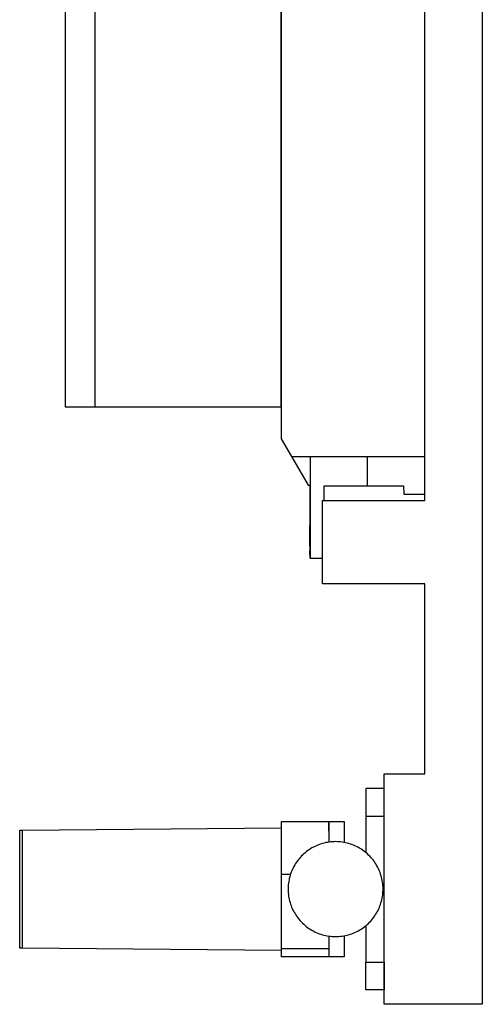
# Model space of a CAD drawing. Units: millimetres. Extents: x -283 to 272, y -1299 to 1464.
# Drawn here: x -283 to -122, y 148 to 490 of the extents above; entities that cross this region are included whole.
import ezdxf

# ---------------------------------------------------------------- set-up
doc = ezdxf.new("R2010")
doc.units = ezdxf.units.MM
doc.header["$MEASUREMENT"] = 0
doc.layers.add('Default', color=7, linetype='Continuous', true_color=0x000000)

msp = doc.modelspace()

# ---------------------------------------------------------------- linework, layer by layer
at = {"layer": 'Default', "color": 7, "true_color": 0xffffff}
for p, q in [((-122.26, 957.57), (-122.26, 147.57)), ((-142.26, 322.57), (-142.26, 858.57)), ((-267.26, 853.28), (-267.26, 355.08)), ((-256.77, 355.08), (-256.77, 853.28)), ((-192.13, 355.08), (-192.13, 853.28)), ((-192.12, 842.28), (-192.12, 344.02)), ((-267.26, 355.08), (-192.13, 355.08)), ((-192.12, 344.02), (-188.62, 337.88)), ((-188.62, 337.88), (-142.26, 337.88)), ((-188.62, 337.88), (-182.77, 327.9)), ((-162.13, 337.78), (-182.15, 337.78)), ((-182.15, 337.78), (-182.15, 302.56)), ((-162.13, 327.63), (-162.13, 337.78)), ((-142.26, 337.78), (-162.13, 337.78)), ((-182.77, 327.9), (-182.15, 327.9)), ((-182.17, 327.9), (-182.17, 304.91)), ((-177.27, 322.57), (-177.2, 327.63)), ((-177.2, 327.63), (-162.13, 327.63)), ((-162.13, 327.63), (-149.66, 327.63)), ((-149.66, 327.63), (-149.59, 324.77)), ((-177.76, 293.57), (-177.76, 322.57)), ((-177.76, 322.57), (-142.26, 322.57)), ((-149.59, 324.77), (-142.26, 324.77)), ((-182.15, 315.41), (-182.15, 313.62)), ((-182.17, 306.67), (-182.17, 313.72)), ((-182.15, 304.91), (-182.15, 314.57)), ((-182.15, 302.56), (-182.17, 305)), ((-182.15, 306.57), (-182.15, 304.91)), ((-182.15, 302.56), (-177.76, 302.56)), ((-142.26, 293.57), (-177.76, 293.57)), ((-142.26, 227.57), (-142.26, 293.57)), ((-156.33, 147.57), (-156.33, 227.57)), ((-156.33, 227.57), (-142.26, 227.57)), ((-156.43, 222.57), (-162.73, 222.57)), ((-162.73, 222.57), (-162.73, 200.27)), ((-156.43, 212.92), (-156.43, 222.57)), ((-162.73, 212.92), (-156.43, 212.92)), ((-156.43, 162.22), (-156.43, 212.92)), ((-282.06, 208.1), (-192.06, 208.85)), ((-192.06, 184.94), (-192.06, 211.07)), ((-192.06, 211.07), (-175.59, 211.07)), ((-175.59, 211.07), (-175.59, 203.9)), ((-175.56, 207.68), (-175.56, 211.07)), ((-175.56, 211.07), (-170.33, 211.07)), ((-170.33, 211.07), (-170.33, 203.81)), ((-283.06, 167.03), (-283.06, 208.1)), ((-283.06, 208.1), (-282.06, 208.1)), ((-282.06, 185.03), (-282.06, 208.1)), ((-181.48, 201.88), (-181.97, 201.58)), ((-180.97, 202.16), (-181.48, 201.88)), ((-180.46, 202.42), (-180.97, 202.16)), ((-179.94, 202.66), (-180.46, 202.42)), ((-179.41, 202.88), (-179.94, 202.66)), ((-178.87, 203.09), (-179.41, 202.88)), ((-178.32, 203.27), (-178.87, 203.09)), ((-177.77, 203.44), (-178.32, 203.27)), ((-177.21, 203.59), (-177.77, 203.44)), ((-176.65, 203.72), (-177.21, 203.59)), ((-176.09, 203.82), (-176.65, 203.72)), ((-175.52, 203.91), (-176.09, 203.82)), ((-174.95, 203.98), (-175.52, 203.91)), ((-174.37, 204.03), (-174.95, 203.98)), ((-173.8, 204.06), (-174.37, 204.03)), ((-173.22, 204.07), (-173.8, 204.06)), ((-172.65, 204.06), (-173.22, 204.07)), ((-172.07, 204.03), (-172.65, 204.06)), ((-171.5, 203.97), (-172.07, 204.03)), ((-170.93, 203.9), (-171.5, 203.97)), ((-170.36, 203.81), (-170.93, 203.9)), ((-169.79, 203.7), (-170.36, 203.81)), ((-169.23, 203.57), (-169.79, 203.7)), ((-168.68, 203.42), (-169.23, 203.57)), ((-168.13, 203.25), (-168.68, 203.42)), ((-167.58, 203.06), (-168.13, 203.25)), ((-167.05, 202.85), (-167.58, 203.06)), ((-166.52, 202.63), (-167.05, 202.85)), ((-166, 202.38), (-166.52, 202.63)), ((-165.48, 202.12), (-166, 202.38)), ((-164.98, 201.84), (-165.48, 202.12)), ((-164.49, 201.54), (-164.98, 201.84)), ((-185.46, 198.68), (-185.83, 198.26)), ((-185.07, 199.09), (-185.46, 198.68)), ((-184.68, 199.49), (-185.07, 199.09)), ((-184.26, 199.87), (-184.68, 199.49)), ((-183.84, 200.24), (-184.26, 199.87)), ((-183.39, 200.6), (-183.84, 200.24)), ((-182.93, 200.94), (-183.39, 200.6)), ((-182.45, 201.27), (-182.93, 200.94)), ((-181.97, 201.58), (-182.45, 201.27)), ((-164.01, 201.23), (-164.49, 201.54)), ((-163.53, 200.9), (-164.01, 201.23)), ((-163.08, 200.55), (-163.53, 200.9)), ((-162.63, 200.19), (-163.08, 200.55)), ((-162.19, 199.81), (-162.63, 200.19)), ((-161.77, 199.41), (-162.19, 199.81)), ((-161.37, 199.01), (-161.77, 199.41)), ((-160.98, 198.58), (-161.37, 199.01)), ((-160.6, 198.15), (-160.98, 198.58)), ((-188, 194.98), (-188.25, 194.47)), ((-187.74, 195.48), (-188, 194.98)), ((-187.47, 195.97), (-187.74, 195.48)), ((-187.17, 196.45), (-187.47, 195.97)), ((-186.86, 196.92), (-187.17, 196.45)), ((-186.53, 197.37), (-186.86, 196.92)), ((-186.19, 197.82), (-186.53, 197.37)), ((-185.83, 198.26), (-186.19, 197.82)), ((-160.25, 197.71), (-160.6, 198.15)), ((-159.91, 197.26), (-160.25, 197.71)), ((-159.58, 196.8), (-159.91, 197.26)), ((-159.28, 196.33), (-159.58, 196.8)), ((-158.99, 195.85), (-159.28, 196.33)), ((-158.71, 195.35), (-158.99, 195.85)), ((-158.46, 194.85), (-158.71, 195.35)), ((-192.06, 192.76), (-188.92, 192.76)), ((-189.2, 191.83), (-189.34, 191.28)), ((-189.05, 192.37), (-189.2, 191.83)), ((-188.88, 192.9), (-189.05, 192.37)), ((-188.68, 193.43), (-188.88, 192.9)), ((-188.48, 193.96), (-188.68, 193.43)), ((-188.25, 194.47), (-188.48, 193.96)), ((-158.22, 194.34), (-158.46, 194.85)), ((-157.99, 193.83), (-158.22, 194.34)), ((-157.79, 193.3), (-157.99, 193.83)), ((-157.6, 192.77), (-157.79, 193.3)), ((-157.44, 192.23), (-157.6, 192.77)), ((-157.29, 191.69), (-157.44, 192.23)), ((-157.15, 191.14), (-157.29, 191.69)), ((-189.73, 188.49), (-189.75, 187.93)), ((-189.69, 189.06), (-189.73, 188.49)), ((-189.63, 189.62), (-189.69, 189.06)), ((-189.55, 190.17), (-189.63, 189.62)), ((-189.45, 190.73), (-189.55, 190.17)), ((-189.34, 191.28), (-189.45, 190.73)), ((-157.04, 190.59), (-157.15, 191.14)), ((-156.95, 190.04), (-157.04, 190.59)), ((-156.87, 189.48), (-156.95, 190.04)), ((-156.82, 188.92), (-156.87, 189.48)), ((-156.78, 188.35), (-156.82, 188.92)), ((-156.77, 187.79), (-156.78, 188.35)), ((-282.06, 172.22), (-282.06, 185.03)), ((-192.06, 171.65), (-192.06, 184.94)), ((-189.75, 187.93), (-189.76, 187.37)), ((-189.76, 187.37), (-189.74, 186.81)), ((-189.74, 186.81), (-189.7, 186.24)), ((-189.7, 186.24), (-189.65, 185.68)), ((-189.65, 185.68), (-189.57, 185.13)), ((-189.57, 185.13), (-189.48, 184.57)), ((-157.07, 184.43), (-156.97, 184.99)), ((-156.97, 184.99), (-156.89, 185.54)), ((-156.89, 185.54), (-156.83, 186.1)), ((-156.83, 186.1), (-156.79, 186.67)), ((-156.79, 186.67), (-156.77, 187.23)), ((-156.77, 187.23), (-156.77, 187.79)), ((-189.48, 184.57), (-189.37, 184.02)), ((-189.37, 184.02), (-189.24, 183.47)), ((-189.24, 183.47), (-189.09, 182.93)), ((-189.09, 182.93), (-188.92, 182.39)), ((-188.92, 182.39), (-188.73, 181.86)), ((-188.73, 181.86), (-188.53, 181.34)), ((-188.53, 181.34), (-188.31, 180.82)), ((-158.05, 181.21), (-157.84, 181.73)), ((-157.84, 181.73), (-157.65, 182.26)), ((-157.65, 182.26), (-157.48, 182.79)), ((-157.48, 182.79), (-157.32, 183.34)), ((-157.32, 183.34), (-157.19, 183.88)), ((-157.19, 183.88), (-157.07, 184.43)), ((-188.31, 180.82), (-188.07, 180.31)), ((-188.07, 180.31), (-187.81, 179.81)), ((-187.81, 179.81), (-187.54, 179.32)), ((-187.54, 179.32), (-187.25, 178.83)), ((-187.25, 178.83), (-186.94, 178.36)), ((-186.94, 178.36), (-186.62, 177.9)), ((-186.62, 177.9), (-186.28, 177.45)), ((-159.99, 177.79), (-159.66, 178.25)), ((-159.66, 178.25), (-159.35, 178.71)), ((-159.35, 178.71), (-159.06, 179.19)), ((-159.06, 179.19), (-158.78, 179.68)), ((-158.78, 179.68), (-158.52, 180.18)), ((-158.52, 180.18), (-158.27, 180.69)), ((-158.27, 180.69), (-158.05, 181.21)), ((-186.28, 177.45), (-185.92, 177.01)), ((-185.92, 177.01), (-185.55, 176.58)), ((-185.55, 176.58), (-185.15, 176.15)), ((-185.15, 176.15), (-184.75, 175.75)), ((-184.75, 175.75), (-184.33, 175.35)), ((-184.33, 175.35), (-183.89, 174.97)), ((-183.89, 174.97), (-183.45, 174.61)), ((-183.45, 174.61), (-182.99, 174.26)), ((-163.6, 174.22), (-163.14, 174.56)), ((-163.14, 174.56), (-162.69, 174.93)), ((-162.73, 174.89), (-162.73, 162.22)), ((-162.69, 174.93), (-162.26, 175.29)), ((-162.26, 175.29), (-161.85, 175.68)), ((-161.85, 175.68), (-161.45, 176.07)), ((-161.45, 176.07), (-161.06, 176.48)), ((-161.06, 176.48), (-160.69, 176.9)), ((-160.69, 176.9), (-160.33, 177.34)), ((-160.33, 177.34), (-159.99, 177.79)), ((-282.06, 168.26), (-282.06, 172.22)), ((-192.06, 167.55), (-192.06, 171.65)), ((-182.99, 174.26), (-182.52, 173.93)), ((-182.52, 173.93), (-182.04, 173.62)), ((-182.04, 173.62), (-181.54, 173.32)), ((-181.54, 173.32), (-181.04, 173.04)), ((-181.04, 173.04), (-180.53, 172.78)), ((-180.53, 172.78), (-180.01, 172.53)), ((-180.01, 172.53), (-179.48, 172.31)), ((-179.48, 172.31), (-178.94, 172.1)), ((-178.94, 172.1), (-178.4, 171.91)), ((-178.4, 171.91), (-177.85, 171.74)), ((-177.85, 171.74), (-177.29, 171.59)), ((-177.29, 171.59), (-176.73, 171.46)), ((-176.73, 171.46), (-176.16, 171.35)), ((-176.16, 171.35), (-175.6, 171.26)), ((-175.6, 171.26), (-175.02, 171.19)), ((-175.56, 171.25), (-175.56, 164.07)), ((-175.02, 171.19), (-174.45, 171.14)), ((-174.45, 171.14), (-173.88, 171.1)), ((-173.88, 171.1), (-173.3, 171.09)), ((-173.3, 171.09), (-172.72, 171.1)), ((-172.72, 171.1), (-172.15, 171.13)), ((-172.15, 171.13), (-171.58, 171.18)), ((-171.58, 171.18), (-171, 171.25)), ((-171, 171.25), (-170.44, 171.34)), ((-170.44, 171.34), (-169.87, 171.44)), ((-170.33, 171.35), (-170.33, 164.11)), ((-169.87, 171.44), (-169.31, 171.57)), ((-169.31, 171.57), (-168.75, 171.72)), ((-168.75, 171.72), (-168.2, 171.89)), ((-168.2, 171.89), (-167.66, 172.07)), ((-167.66, 172.07), (-167.12, 172.28)), ((-167.12, 172.28), (-166.59, 172.5)), ((-166.59, 172.5), (-166.07, 172.74)), ((-166.07, 172.74), (-165.55, 173)), ((-165.55, 173), (-165.05, 173.28)), ((-165.05, 173.28), (-164.55, 173.58)), ((-164.55, 173.58), (-164.07, 173.89)), ((-164.07, 173.89), (-163.6, 174.22)), ((-282.06, 167.31), (-282.06, 168.26)), ((-282.06, 167.03), (-283.06, 167.03)), ((-282.06, 167.09), (-282.06, 167.31)), ((-282.06, 167.04), (-282.06, 167.09)), ((-282.06, 167.04), (-282.06, 167.03)), ((-282.06, 167.03), (-282.06, 167.04)), ((-282.06, 167.04), (-282.06, 167.04)), ((-282.06, 167.03), (-282.06, 167.03)), ((-192.06, 166.28), (-282.06, 167.03)), ((-192.06, 166.57), (-192.06, 167.55)), ((-175.56, 166.8), (-192.06, 166.8)), ((-192.06, 166.34), (-192.06, 166.57)), ((-192.06, 166.29), (-192.06, 166.34)), ((-192.06, 166.28), (-192.06, 166.29)), ((-192.06, 164.07), (-192.06, 166.28)), ((-192.06, 166.28), (-192.06, 166.28)), ((-192.06, 166.28), (-192.06, 166.28)), ((-192.06, 166.28), (-192.06, 166.28)), ((-175.56, 164.07), (-192.06, 164.07)), ((-170.33, 164.11), (-175.56, 164.11)), ((-162.73, 162.22), (-156.43, 162.22)), ((-162.73, 152.57), (-162.73, 162.22)), ((-156.43, 162.22), (-156.43, 152.57)), ((-156.43, 152.57), (-162.73, 152.57)), ((-122.26, 147.57), (-156.33, 147.57))]:
    msp.add_line(p, q, dxfattribs=at)

doc.saveas('drawing.dxf')
